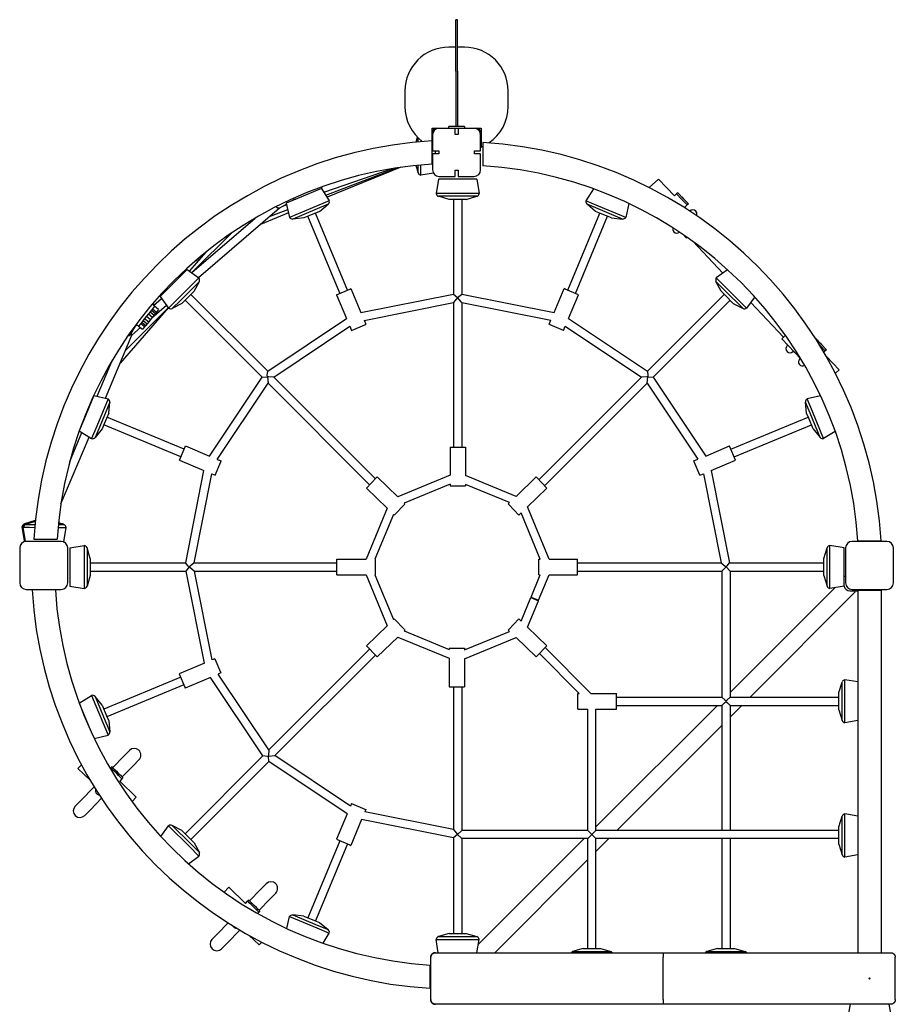
# Model space of a CAD drawing. Extents: x -4046 to 50, y -3250 to 1857.
# Drawn here: x -1646 to 50, y -50 to 1857 of the extents above; entities that cross this region are included whole.
import ezdxf

# ---------------------------------------------------------------- set-up
doc = ezdxf.new("R2010")
doc.units = 0
doc.header["$LTSCALE"] = 500
doc.layers.add('lg_prod', color=40, linetype='CONTINUOUS')

msp = doc.modelspace()

# ---------------------------------------------------------------- linework, layer by layer
at = {"layer": 'lg_prod'}
for p, q in [((-801.5, 1757), (-801.5, 1857)), ((-798.5, 1857), (-801.5, 1857)), ((-798.5, 1757), (-798.5, 1857)), ((-801.5, 1803.9), (-815, 1803.9)), ((-785, 1803.9), (-798.5, 1803.9)), ((-801.5, 1757), (-801.5, 1650)), ((-798.5, 1757), (-798.5, 1650)), ((-900, 1718.9), (-900, 1688.9)), ((-700, 1688.9), (-700, 1718.9)), ((-847.5, 1622.5), (-847.5, 1646.8)), ((-847.5, 1646.8), (-752.5, 1646.8)), ((-803, 1646.5), (-833.8, 1646.5)), ((-815, 1647), (-815, 1650)), ((-800, 1650), (-815, 1650)), ((-815, 1647), (-800, 1647)), ((-803, 1634.5), (-803, 1646.5)), ((-785, 1650), (-800, 1650)), ((-800, 1647), (-785, 1647)), ((-797, 1646.5), (-797, 1634.5)), ((-766.2, 1646.5), (-797, 1646.5)), ((-785, 1650), (-785, 1647)), ((-752.5, 1646.8), (-752.5, 1610.3)), ((-878.6, 1620.1), (-875.8, 1629.5)), ((-874.3, 1623.8), (-874.3, 1628)), ((-874.3, 1620.5), (-874.3, 1623.8)), ((-868.8, 1621), (-868.8, 1623.1)), ((-847.5, 1577.5), (-847.5, 1622.5)), ((-847, 1638.8), (-847, 1611.8)), ((-846.4, 1635.4), (-847, 1635.5)), ((-846.5, 1633.8), (-846.5, 1603)), ((-797, 1634.5), (-803, 1634.5)), ((-753.5, 1603), (-753.5, 1633.8)), ((-753, 1611.8), (-753, 1638.8)), ((-847.5, 1611.8), (-847, 1611.8)), ((-846.5, 1603), (-834.5, 1603)), ((-841.1, 1597), (-841.1, 1603)), ((-834.5, 1603), (-834.5, 1597)), ((-765.5, 1603), (-753.5, 1603)), ((-765.5, 1597), (-765.5, 1603)), ((-752.5, 1611.8), (-753, 1611.8)), ((-749, 1611.8), (-749.2, 1611.8)), ((-749, 1619), (-749, 1573.9)), ((-846.5, 1597), (-846.5, 1566.2)), ((-834.5, 1597), (-846.5, 1597)), ((-753.5, 1597), (-765.5, 1597)), ((-753.5, 1566.2), (-753.5, 1597)), ((-1057.2, 1523.1), (-924.1, 1568.7)), ((-1053.5, 1517.2), (-913.2, 1570.5)), ((-907.8, 1571.2), (-1050.9, 1513.1)), ((-878.8, 1574.8), (-874.5, 1560.2)), ((-874.5, 1560.2), (-874.5, 1575.3)), ((-869.1, 1555.8), (-869, 1575.8)), ((-803, 1565.5), (-797, 1565.5)), ((-803, 1553.5), (-803, 1565.5)), ((-797, 1565.5), (-797, 1553.5)), ((-844.7, 1559.7), (-869.1, 1555.8)), ((-835.1, 1548.1), (-839.7, 1520.3)), ((-811.6, 1548.1), (-835.1, 1548.1)), ((-833.8, 1553.5), (-803, 1553.5)), ((-760.9, 1548.1), (-811.6, 1548.1)), ((-797, 1553.5), (-766.2, 1553.5)), ((-760.9, 1548.1), (-756.3, 1520.3)), ((-409, 1548.4), (-426.7, 1531.7)), ((-378.1, 1515.7), (-409, 1548.4)), ((-1061.5, 1530.1), (-1108.3, 1510.7)), ((-1062.3, 1529.7), (-1059.5, 1533.7)), ((-1061.5, 1530.1), (-1046.6, 1506.1)), ((-534.9, 1529.5), (-549.4, 1506.1)), ((-1108.3, 1510.7), (-1130, 1501.7)), ((-1118.3, 1506.5), (-1112.9, 1509.7)), ((-1117.1, 1510.5), (-1111.5, 1509.4)), ((-813.3, 1520.3), (-839.7, 1520.3)), ((-811.6, 1514.9), (-835.2, 1514.9)), ((-814.6, 1508.7), (-835.2, 1514.9)), ((-804.1, 1508.7), (-814.6, 1508.7)), ((-756.3, 1520.3), (-813.3, 1520.3)), ((-760.8, 1514.9), (-811.6, 1514.9)), ((-806, 1508.7), (-806, 1325.5)), ((-781.4, 1508.7), (-804.1, 1508.7)), ((-790, 1508.7), (-790, 1325.5)), ((-781.4, 1508.7), (-760.8, 1514.9)), ((-486.5, 1510.2), (-512.8, 1521.1)), ((-378.1, 1515.7), (-373.7, 1519.9)), ((-371.6, 1521.9), (-373.7, 1519.9)), ((-373.7, 1519.9), (-363.4, 1509)), ((-371.6, 1521.9), (-361.2, 1511)), ((-363.4, 1509), (-353.1, 1498.1)), ((-361.2, 1511), (-350.9, 1500.1)), ((-1299.8, 1357.5), (-1142.9, 1492.4)), ((-1162.2, 1475.8), (-1127.1, 1489.2)), ((-1143.7, 1491.8), (-1129.6, 1499.9)), ((-1136.5, 1495.9), (-1129.3, 1498.4)), ((-1130, 1501.7), (-1123.6, 1474.2)), ((-1046.6, 1506.1), (-1099.2, 1484.3)), ((-1048.7, 1499.4), (-1095.7, 1479.9)), ((-1065.4, 1485.8), (-1048.7, 1499.4)), ((-525, 1496), (-549.4, 1506.1)), ((-525.6, 1490.4), (-547.3, 1499.4)), ((-530.6, 1485.8), (-547.3, 1499.4)), ((-478.6, 1470.9), (-525.6, 1490.4)), ((-472.4, 1474.2), (-525, 1496)), ((-466.1, 1500.9), (-472.4, 1474.2)), ((-353.1, 1498.1), (-357.5, 1493.9)), ((-353.5, 1489.7), (-357.5, 1493.9)), ((-350.9, 1500.1), (-353.1, 1498.1)), ((-1313.1, 1367.1), (-1190.2, 1472.9)), ((-1125.6, 1482.7), (-1179.9, 1460.6)), ((-1099.2, 1484.3), (-1123.6, 1474.2)), ((-1095.7, 1479.9), (-1117.4, 1470.9)), ((-1096, 1473.1), (-1117.4, 1470.9)), ((-1086.3, 1477.2), (-1096, 1473.1)), ((-1026.2, 1327.1), (-1088.1, 1476.4)), ((-1065.4, 1485.8), (-1086.3, 1477.2)), ((-1011.5, 1333.3), (-1073.3, 1482.5)), ((-584.6, 1333.2), (-522.7, 1482.5)), ((-569.8, 1327), (-507.9, 1476.4)), ((-520.9, 1481.8), (-530.6, 1485.8)), ((-500, 1473.1), (-520.9, 1481.8)), ((-500, 1473.1), (-478.6, 1470.9)), ((-348.1, 1486.3), (-348.1, 1486.3)), ((-1310.8, 1369.2), (-1234.8, 1444.7)), ((-360.5, 1440.4), (-354.9, 1434.5)), ((-354.9, 1434.5), (-353.6, 1435.6)), ((-341.9, 1427.3), (-284.1, 1366.2)), ((-1286, 1406.9), (-1317.7, 1370.4)), ((-1321.9, 1373.4), (-1357.8, 1337.6)), ((-1321.9, 1373.4), (-1299.1, 1357)), ((-1300.6, 1390), (-1306.7, 1389.5)), ((-1299.1, 1357), (-1339.3, 1316.7)), ((-274.9, 1372.8), (-296.9, 1357)), ((-278.3, 1338.3), (-296.9, 1357)), ((-1357.8, 1337.6), (-1374.4, 1320.9)), ((-1298.4, 1350), (-1334.3, 1314)), ((-1308.6, 1331.1), (-1298.4, 1350)), ((-1032.6, 1324.4), (-1006.6, 1335.4)), ((-1006.6, 1335.4), (-1004.9, 1336.1)), ((-1004.9, 1336.1), (-985.4, 1289.8)), ((-611, 1289.8), (-591.5, 1336.1)), ((-589.9, 1335.4), (-591.5, 1336.1)), ((-563.9, 1324.4), (-589.9, 1335.4)), ((-281, 1333.3), (-297.6, 1350)), ((-287.4, 1331.1), (-297.6, 1350)), ((-238, 1298.1), (-278.3, 1338.3)), ((-1387, 1303.6), (-1371.5, 1316.9)), ((-1374.4, 1320.9), (-1358, 1298.1)), ((-1339.3, 1316.7), (-1358, 1298.1)), ((-1308.6, 1331.1), (-1324.6, 1315.1)), ((-1165.8, 1176.1), (-1314.7, 1325)), ((-1032.6, 1324.4), (-1013.1, 1278.2)), ((-985.4, 1289.8), (-806, 1325.5)), ((-806, 1325.5), (-798, 1318.9)), ((-798, 1318.9), (-806, 1309.2)), ((-798, 1318.9), (-790.6, 1325)), ((-790.6, 1309.9), (-798, 1318.9)), ((-790.6, 1325), (-790, 1325.5)), ((-790, 1325.5), (-611, 1289.9)), ((-583.3, 1278.4), (-563.9, 1324.4)), ((-430.2, 1176.1), (-281.3, 1325)), ((-279.9, 1323.6), (-287.4, 1331.1)), ((-245, 1297.4), (-281, 1333.3)), ((-263.9, 1307.6), (-279.9, 1323.6)), ((-222.2, 1320), (-238, 1298.1)), ((-1358.7, 1298.9), (-1452.1, 1191.6)), ((-1441.7, 1216.3), (-1358.6, 1299)), ((-1390.4, 1279.6), (-1362.2, 1303.9)), ((-1385.1, 1302.1), (-1389.4, 1296.7)), ((-1387.3, 1303.8), (-1386.8, 1309.3)), ((-1385.1, 1302.1), (-1387.3, 1303.8)), ((-1377.3, 1295.8), (-1385.1, 1302.1)), ((-1334.3, 1314), (-1351, 1297.4)), ((-1332.1, 1307.6), (-1351, 1297.4)), ((-1324.6, 1315.1), (-1332.1, 1307.6)), ((-1176.8, 1164.4), (-1326, 1313.7)), ((-979.1, 1274.7), (-806, 1309.2)), ((-806, 1309.2), (-806, 1029.1)), ((-790, 1309.2), (-790.6, 1309.9)), ((-790, 1309.2), (-617.3, 1274.8)), ((-790, 1309.2), (-790, 1029.1)), ((-419.2, 1164.4), (-270, 1313.7)), ((-263.9, 1307.6), (-245, 1297.4)), ((-230, 1309.2), (-166.6, 1242.2)), ((-1404.4, 1278.2), (-1407.3, 1274.5)), ((-1400.6, 1282.8), (-1404.4, 1278.2)), ((-1404.4, 1278.2), (-1396.6, 1271.9)), ((-1396.9, 1287.4), (-1400.6, 1282.8)), ((-1400.6, 1282.8), (-1392.8, 1276.5)), ((-1393.9, 1291.1), (-1396.9, 1287.4)), ((-1396.9, 1287.4), (-1389.1, 1281.1)), ((-1391.2, 1294.5), (-1393.9, 1291.1)), ((-1393.9, 1291.1), (-1386.2, 1284.8)), ((-1389.1, 1281.1), (-1392.8, 1276.5)), ((-1389.4, 1296.7), (-1391.2, 1294.5)), ((-1391.2, 1294.5), (-1383.4, 1288.2)), ((-1389.4, 1296.7), (-1381.6, 1290.4)), ((-1386.2, 1284.8), (-1389.1, 1281.1)), ((-1383.4, 1288.2), (-1386.2, 1284.8)), ((-1381.6, 1290.4), (-1383.4, 1288.2)), ((-1377.3, 1295.8), (-1381.6, 1290.4)), ((-1165.8, 1176.1), (-1013.1, 1278.2)), ((-583.2, 1278.4), (-430.2, 1176.1)), ((-1431.1, 1247.9), (-1421.4, 1264.4)), ((-1429.1, 1246.2), (-1412.5, 1260.6)), ((-1423.1, 1263.8), (-1418.4, 1265.3)), ((-1418.4, 1265.3), (-1416.2, 1263.5)), ((-1411.8, 1268.9), (-1416.2, 1263.5)), ((-1416.2, 1263.5), (-1408.4, 1257.3)), ((-1410.1, 1271.1), (-1411.8, 1268.9)), ((-1411.8, 1268.9), (-1404, 1262.6)), ((-1407.3, 1274.5), (-1410.1, 1271.1)), ((-1410.1, 1271.1), (-1402.3, 1264.8)), ((-1404, 1262.6), (-1408.4, 1257.3)), ((-1407.3, 1274.5), (-1399.5, 1268.2)), ((-1402.3, 1264.8), (-1404, 1262.6)), ((-1399.5, 1268.2), (-1402.3, 1264.8)), ((-1396.6, 1271.9), (-1399.5, 1268.2)), ((-1392.8, 1276.5), (-1396.6, 1271.9)), ((-1154.3, 1164.6), (-1006.8, 1263.2)), ((-1006.8, 1263.2), (-1003.5, 1255.3)), ((-1003.5, 1255.3), (-977.5, 1266.3)), ((-979.1, 1274.8), (-975.8, 1267)), ((-977.5, 1266.3), (-975.8, 1267)), ((-620.6, 1267), (-617.3, 1274.8)), ((-619, 1266.3), (-620.6, 1267)), ((-593, 1255.3), (-619, 1266.3)), ((-593, 1255.3), (-589.6, 1263.4)), ((-589.6, 1263.4), (-441.7, 1164.6)), ((-1480.5, 1123.9), (-1429.1, 1246.3)), ((-162.9, 1245.8), (-169.9, 1239.1)), ((-169.9, 1239.1), (-133.1, 1200.2)), ((-158.6, 1226.4), (-159.6, 1227.5)), ((-158.5, 1226.5), (-159.3, 1225.7)), ((-158.2, 1226.8), (-158.5, 1226.5)), ((-104.1, 1239.4), (-104.3, 1239.2)), ((-104.1, 1239.4), (-93.8, 1228.5)), ((-97.1, 1227.7), (-96, 1226.5)), ((-96, 1226.5), (-85.7, 1215.6)), ((-93.8, 1228.5), (-83.5, 1217.6)), ((-148.3, 1214.1), (-147.5, 1214.9)), ((-146.6, 1213.7), (-147.6, 1214.8)), ((-147.2, 1215.1), (-147.5, 1214.9)), ((-134.5, 1201), (-135.6, 1202.1)), ((-85.7, 1215.6), (-88.4, 1213)), ((-83.5, 1217.6), (-85.7, 1215.6)), ((-59.1, 1178.8), (-83.4, 1204.5)), ((-1496.3, 1127.6), (-1466.6, 1198.3)), ((-134.2, 1201.4), (-135.3, 1200.3)), ((-1278.8, 1011.8), (-1176.8, 1164.4)), ((-1176.8, 1164.4), (-1166.5, 1165.5)), ((-1166.7, 1167.6), (-1165.8, 1176.1)), ((-1166.5, 1165.5), (-1166.7, 1167.6)), ((-1164.7, 1165.6), (-1166.5, 1165.5)), ((-1166.5, 1165.5), (-1165.2, 1152.9)), ((-1154.3, 1164.6), (-1164.7, 1165.6)), ((-957.4, 967.7), (-1154.3, 1164.6)), ((-640.6, 965.7), (-441.7, 1164.6)), ((-431.3, 1165.6), (-441.7, 1164.6)), ((-429.5, 1165.5), (-431.3, 1165.6)), ((-430.8, 1152.9), (-429.5, 1165.5)), ((-430.2, 1176.1), (-429.3, 1167.6)), ((-429.3, 1167.6), (-429.5, 1165.5)), ((-429.5, 1165.5), (-419.2, 1164.4)), ((-419.2, 1164.4), (-317.3, 1011.9)), ((-66, 1172.2), (-59.1, 1178.8)), ((-1263.7, 1005.5), (-1165.2, 1152.9)), ((-968.5, 956.2), (-1165.2, 1152.9)), ((-629.5, 954.2), (-430.8, 1152.9)), ((-430.8, 1152.9), (-332.4, 1005.6)), ((-1502.7, 1129), (-1522.1, 1082.2)), ((-1502.7, 1129), (-1475.2, 1122.6)), ((-94.8, 1128.7), (-120.8, 1122.6)), ((-1475.2, 1122.6), (-1497, 1070)), ((-1471.9, 1116.4), (-1491.4, 1069.4)), ((-1474.1, 1095), (-1471.9, 1116.4)), ((-115.1, 1094.7), (-124.1, 1116.4)), ((-121.9, 1095), (-124.1, 1116.4)), ((-110.7, 1098.2), (-120.8, 1122.6)), ((-1474.1, 1095), (-1482.8, 1074.1)), ((-1328, 1025.2), (-1477.4, 1087.1)), ((-268.4, 1025), (-118.6, 1087.1)), ((-117.8, 1085.3), (-121.9, 1095)), ((-95.6, 1047.7), (-115.1, 1094.7)), ((-88.9, 1045.6), (-110.7, 1098.2)), ((-1522.1, 1082.2), (-1531.1, 1060.5)), ((-1497, 1070), (-1507.1, 1045.6)), ((-1491.4, 1069.4), (-1500.4, 1047.7)), ((-1482.8, 1074.1), (-1486.8, 1064.4)), ((-1334.2, 1010.4), (-1483.5, 1072.3)), ((-262.2, 1010.3), (-112.5, 1072.3)), ((-109.2, 1064.4), (-117.8, 1085.3)), ((-1549.4, 1001.3), (-1525.9, 1057.3)), ((-1531.1, 1060.5), (-1507.1, 1045.6)), ((-1486.8, 1064.4), (-1500.4, 1047.7)), ((-109.2, 1064.4), (-95.6, 1047.7)), ((-66.3, 1059.6), (-88.9, 1045.6)), ((-1566.6, 919.1), (-1512.1, 1048.7)), ((-1337, 1003.8), (-1326.1, 1029.8)), ((-1326.1, 1029.8), (-1325.4, 1031.4)), ((-1325.4, 1031.4), (-1278.7, 1011.8)), ((-317.4, 1011.9), (-271.1, 1031.4)), ((-270.4, 1029.8), (-271.1, 1031.4)), ((-259.4, 1003.8), (-270.4, 1029.8)), ((-812.5, 1029.1), (-784.3, 1029.1)), ((-812.5, 1029.1), (-812.5, 974.6)), ((-784.3, 1029.1), (-782.5, 1029.1)), ((-782.5, 1029.1), (-782.5, 974.2)), ((-1337, 1003.8), (-1289.4, 983.7)), ((-1267.9, 974.7), (-1256.9, 1000.7)), ((-1263.8, 1005.5), (-1256.2, 1002.3)), ((-1256.9, 1000.7), (-1256.2, 1002.3)), ((-340.2, 1002.3), (-332.3, 1005.6)), ((-339.5, 1000.7), (-340.2, 1002.3)), ((-328.6, 974.7), (-339.5, 1000.7)), ((-306.7, 983.9), (-259.4, 1003.8)), ((-1324.9, 805), (-1289.4, 983.7)), ((-1308.6, 805), (-1274.3, 977.4)), ((-1274.4, 977.4), (-1267.9, 974.7)), ((-812.5, 974.7), (-913.9, 932.7)), ((-684.9, 933.8), (-782.5, 974.2)), ((-328.6, 974.7), (-321.7, 977.6)), ((-321.7, 977.6), (-287.4, 805)), ((-306.6, 983.9), (-271.1, 805)), ((-974.8, 949.7), (-955.2, 970)), ((-955.2, 970), (-954, 971.3)), ((-954, 971.3), (-913.9, 932.6)), ((-812.5, 957.3), (-901.3, 920.5)), ((-812.5, 957.4), (-812.5, 954.1)), ((-812.5, 954.1), (-784.3, 954.1)), ((-784.3, 954.1), (-782.5, 954.1)), ((-782.5, 956.9), (-782.5, 954.1)), ((-697.5, 921.7), (-782.5, 956.9)), ((-684.9, 933.8), (-646, 971.3)), ((-644.8, 970), (-646, 971.3)), ((-625.2, 949.7), (-644.8, 970)), ((-974.8, 949.7), (-934.5, 910.8)), ((-662.7, 913.6), (-625.2, 949.7)), ((-920.8, 897.6), (-901.2, 918)), ((-901.4, 920.6), (-900, 919.2)), ((-901.2, 918), (-900, 919.2)), ((-700, 919.2), (-697.4, 921.7)), ((-698.8, 918), (-700, 919.2)), ((-679.2, 897.6), (-698.8, 918)), ((-934.5, 910.8), (-975.5, 812)), ((-922.1, 898.9), (-958.1, 812)), ((-922.1, 898.9), (-920.8, 897.6)), ((-679.2, 897.6), (-675, 901.7)), ((-637.9, 812), (-675, 901.7)), ((-620.5, 812), (-662.6, 913.6)), ((-1616.4, 886.8), (-1637, 880.7)), ((-1637, 880.7), (-1630.4, 880.7)), ((-1616.3, 884.8), (-1635, 879.3)), ((-1635, 879.3), (-1624.1, 879.3)), ((-1624.1, 879.3), (-1616.8, 879.3)), ((-1616.4, 886.8), (-1616.1, 886.8)), ((-1571.6, 879.1), (-1560.6, 879.1)), ((-1571.3, 882.3), (-1560.6, 879.1)), ((-1571.2, 883), (-1562.6, 880.4)), ((-1565.2, 880.5), (-1562.6, 880.4)), ((-1641.5, 875.3), (-1639.1, 875.3)), ((-1637, 847.5), (-1641.5, 875.3)), ((-1639.5, 873.9), (-1627.3, 873.9)), ((-1635.1, 846.4), (-1639.5, 873.9)), ((-1627.3, 873.9), (-1617.3, 873.8)), ((-1572.1, 873.7), (-1556.2, 873.6)), ((-1560.8, 845.8), (-1556.2, 873.6)), ((-1637, 847.5), (-1635.3, 847.5)), ((-1566.2, 846.5), (-1633.8, 846.5)), ((-1619, 851), (-1573.9, 851)), ((-1562.2, 845.8), (-1560.8, 845.8)), ((33.8, 846.5), (-33.8, 846.5)), ((-22.5, 847.5), (22.5, 847.5)), ((-1646.5, 833.8), (-1646.5, 766.2)), ((-1553.5, 766.2), (-1553.5, 833.8)), ((-1549.1, 834.1), (-1521.3, 838.7)), ((-1549.1, 834.1), (-1549.1, 783.4)), ((-1521.3, 838.7), (-1521.3, 781.7)), ((-1515.9, 834.2), (-1515.9, 783.4)), ((-1509.7, 813.6), (-1515.9, 834.2)), ((-88.3, 813.6), (-82.1, 834.2)), ((-82.1, 810.6), (-82.1, 834.2)), ((-76.7, 812.3), (-76.7, 838.7)), ((-48.9, 834.1), (-76.7, 838.7)), ((-48.9, 810.6), (-48.9, 834.1)), ((-46.5, 833.8), (-46.5, 766.2)), ((46.5, 766.2), (46.5, 833.8)), ((-1509.7, 813.6), (-1509.7, 790.9)), ((-1509.7, 805), (-1324.9, 805)), ((-1324.4, 804.4), (-1324.9, 805)), ((-1319.9, 798.9), (-1324.4, 804.4)), ((-1309.4, 804.4), (-1316.1, 798.9)), ((-1308.6, 805), (-1309.4, 804.4)), ((-1308.6, 805), (-1032.1, 805)), ((-1032.1, 810.2), (-1032.1, 812)), ((-1032.1, 812), (-975.4, 812)), ((-1032.1, 782), (-1032.1, 810.2)), ((-958.2, 812), (-957.1, 812)), ((-957.1, 810.2), (-957.1, 812)), ((-957.1, 782), (-957.1, 810.2)), ((-640.9, 810.2), (-640.9, 812)), ((-640.9, 812), (-637.8, 812)), ((-640.9, 782), (-640.9, 810.2)), ((-620.6, 812), (-565.9, 812)), ((-565.9, 810.2), (-565.9, 812)), ((-565.9, 782), (-565.9, 810.2)), ((-565.9, 805), (-287.4, 805)), ((-287.4, 805), (-279.7, 798.7)), ((-275.9, 799.1), (-271.1, 805)), ((-271.1, 805), (-88.3, 805)), ((-88.3, 803.1), (-88.3, 813.6)), ((-88.3, 780.4), (-88.3, 803.1)), ((-82.1, 759.8), (-82.1, 810.6)), ((-76.7, 755.3), (-76.7, 812.3)), ((-48.9, 759.9), (-48.9, 810.6)), ((-1549.1, 783.4), (-1549.1, 759.9)), ((-1515.9, 783.4), (-1515.9, 759.8)), ((-1509.7, 790.9), (-1509.7, 780.4)), ((-1509.7, 789), (-1324.2, 789)), ((-1324.2, 789), (-1317.6, 797)), ((-1288.7, 610.7), (-1324.2, 789)), ((-1317.6, 797), (-1319.9, 798.9)), ((-1316.1, 798.9), (-1317.6, 797)), ((-1317.6, 797), (-1307.9, 789)), ((-1273.7, 617), (-1307.9, 789)), ((-1307.9, 789), (-1032.1, 789)), ((-1032.1, 782), (-975.4, 782)), ((-975.4, 782), (-934.5, 683.2)), ((-958.1, 782), (-957.1, 782)), ((-958.1, 782), (-922.1, 695.1)), ((-655.8, 738.7), (-637.9, 782)), ((-641, 732.5), (-620.6, 782)), ((-640.9, 782), (-637.9, 782)), ((-620.6, 782), (-565.9, 782)), ((-565.9, 789), (-286, 789)), ((-278, 797), (-286, 789)), ((-286, 789), (-286, 545)), ((-279.7, 798.7), (-278, 797)), ((-278, 797), (-275.9, 799.1)), ((-270, 789), (-278, 797)), ((-270, 789), (-270, 545)), ((-270, 789), (-88.3, 789)), ((-1521.3, 781.7), (-1521.3, 755.3)), ((-1509.7, 780.4), (-1515.9, 759.8)), ((-88.3, 780.4), (-82.1, 759.8)), ((-46.5, 778.7), (-48.9, 778.7)), ((-1633.8, 753.5), (-1566.2, 753.5)), ((-1577.5, 752.5), (-1622.5, 752.5)), ((-1549.1, 759.9), (-1521.3, 755.3)), ((-66.9, 756.9), (-270, 553.8)), ((-27.5, 748.7), (-231.2, 545)), ((-48.9, 759.9), (-76.7, 755.3)), ((-38.3, 750.7), (-36.3, 750.7)), ((-36.3, 750.7), (-22.5, 750.7)), ((-33.8, 753.5), (33.8, 753.5)), ((-27.5, 748.7), (-29.5, 750.7)), ((-22.5, 752), (-22.5, 50)), ((-22.5, 752), (22.5, 752)), ((-21.3, 753.5), (-21.3, 752)), ((22.5, 752), (22.5, 50)), ((-675, 692.3), (-656.2, 737.7)), ((-662.6, 680.4), (-641.4, 731.6)), ((-656.2, 737.7), (-641.4, 731.6)), ((-655.8, 738.7), (-641, 732.5)), ((-920.8, 696.4), (-922.1, 695.1)), ((-920.8, 696.4), (-901.2, 676)), ((-679.2, 696.4), (-698.8, 676)), ((-675, 692.3), (-679.2, 696.4)), ((-934.5, 683.2), (-974.8, 644.3)), ((-900, 674.8), (-901.4, 673.4)), ((-901.3, 673.5), (-814.5, 637.5)), ((-901.2, 676), (-900, 674.8)), ((-784.5, 636.3), (-697.5, 672.3)), ((-698.8, 676), (-700, 674.8)), ((-697.4, 672.3), (-700, 674.8)), ((-625.2, 644.3), (-662.7, 680.4)), ((-913.9, 661.4), (-954, 622.7)), ((-913.9, 661.3), (-814.5, 620.2)), ((-784.5, 618.9), (-684.9, 660.2)), ((-646, 622.7), (-684.9, 660.2)), ((-968.5, 637.8), (-1163.7, 442.6)), ((-974.8, 644.3), (-955.2, 624)), ((-814.5, 639.9), (-786.3, 639.9)), ((-814.5, 639.9), (-814.5, 637.5)), ((-786.3, 639.9), (-784.5, 639.9)), ((-784.5, 639.9), (-784.5, 636.2)), ((-625.2, 644.3), (-644.8, 624)), ((-539.7, 551.9), (-628.6, 640.8)), ((-1288.7, 610.7), (-1337.3, 590.3)), ((-1268.1, 619.4), (-1273.7, 617)), ((-1268.1, 619.4), (-1257.2, 593.3)), ((-957.4, 626.3), (-1152, 431.7)), ((-955.2, 624), (-954, 622.7)), ((-814.5, 620.2), (-814.5, 564.9)), ((-784.5, 619), (-784.5, 564.9)), ((-644.8, 624), (-646, 622.7)), ((-562.3, 551.9), (-639.7, 629.3)), ((-1256.5, 591.7), (-1261.8, 589.5)), ((-1257.2, 593.3), (-1256.5, 591.7)), ((-1334.4, 583.5), (-1483.5, 521.7)), ((-1337.3, 590.3), (-1326.3, 564.2)), ((-1276.8, 583.2), (-1325.6, 562.6)), ((-1175.2, 431.1), (-1276.8, 583.1)), ((-1163.7, 442.6), (-1261.8, 589.5)), ((-59.3, 553.6), (-53.1, 574.2)), ((-53.1, 550.6), (-53.1, 574.2)), ((-47.7, 552.3), (-47.7, 578.7)), ((-22.5, 574.5), (-47.7, 578.7)), ((-1328.2, 568.7), (-1477.4, 506.9)), ((-1326.3, 564.2), (-1325.6, 562.6)), ((-814.5, 564.9), (-786.3, 564.9)), ((-806, 564.9), (-806, 288.7)), ((-790, 564.9), (-790, 286.9)), ((-786.3, 564.9), (-784.5, 564.9)), ((-59.3, 543.1), (-59.3, 553.6)), ((-1531.1, 533.5), (-1507.1, 548.4)), ((-1507.1, 548.4), (-1485.3, 495.8)), ((-1500.4, 546.3), (-1480.9, 499.3)), ((-1486.8, 529.6), (-1500.4, 546.3)), ((-564.9, 550.2), (-564.9, 551.9)), ((-564.9, 551.9), (-562.3, 551.9)), ((-564.9, 521.9), (-564.9, 550.2)), ((-539.7, 551.9), (-489.9, 551.9)), ((-489.9, 550.2), (-489.9, 551.9)), ((-489.9, 521.9), (-489.9, 550.2)), ((-489.9, 545), (-286, 545)), ((-286, 545), (-279.8, 538.8)), ((-276.2, 538.8), (-270, 545)), ((-270, 545), (-59.3, 545)), ((-59.3, 520.4), (-59.3, 543.1)), ((-53.1, 499.8), (-53.1, 550.6)), ((-47.7, 495.3), (-47.7, 552.3)), ((-1531.1, 533.5), (-1511.7, 486.7)), ((-1486.8, 529.6), (-1478.2, 508.7)), ((-564.9, 521.9), (-546, 521.9)), ((-546, 286.9), (-546, 521.9)), ((-294.8, 529), (-530, 293.8)), ((-530, 521.9), (-489.9, 521.9)), ((-530, 286.9), (-530, 521.9)), ((-489.9, 529), (-286, 529)), ((-286, 529), (-286, 286.9)), ((-247.2, 529), (-270, 506.2)), ((-270, 529), (-59.3, 529)), ((-270, 529), (-270, 286.9)), ((-59.3, 520.4), (-53.1, 499.8)), ((-1480.9, 499.3), (-1471.9, 477.6)), ((-1478.2, 508.7), (-1474.1, 499)), ((-1474.1, 499), (-1471.9, 477.6)), ((-22.5, 499.5), (-47.7, 495.3)), ((-1511.7, 486.7), (-1506, 472.9)), ((-1485.3, 495.8), (-1475.2, 471.4)), ((-286, 490.2), (-489.3, 286.9)), ((-1502.2, 465.1), (-1475.2, 471.4)), ((-1434, 441.7), (-1444.8, 430.6)), ((-1163.7, 442.6), (-1164.7, 432.2)), ((-1444.8, 430.6), (-1466.3, 408.6)), ((-1426.2, 412.5), (-1415.4, 423.6)), ((-1175.2, 431.1), (-1326, 280.3)), ((-1163.5, 420.1), (-1314.7, 269)), ((-1166.7, 430.2), (-1175.2, 431.1)), ((-1164.6, 430.4), (-1166.7, 430.2)), ((-1164.7, 432.2), (-1164.6, 430.4)), ((-1164.6, 430.4), (-1152, 431.7)), ((-1163.5, 420.1), (-1164.6, 430.4)), ((-1012.1, 318.9), (-1163.5, 420.1)), ((-1005.8, 334), (-1152, 431.7)), ((-1533.7, 406.8), (-1533.6, 406.8)), ((-1533.7, 406.8), (-1509.4, 383.2)), ((-1526.7, 413.9), (-1533.6, 406.8)), ((-1533.6, 406.8), (-1509.5, 383.3)), ((-1471, 406.6), (-1470, 407.7)), ((-1469.9, 407.8), (-1470, 407.7)), ((-1467.8, 409.9), (-1469.9, 407.8)), ((-1426.2, 412.5), (-1447.7, 390.4)), ((-1448.5, 386.7), (-1452.7, 382.4)), ((-1420.5, 351), (-1452.7, 382.4)), ((-1448.5, 386.7), (-1448.4, 386.8)), ((-1446.3, 389), (-1448.4, 386.8)), ((-1528.2, 345), (-1502.4, 371.5)), ((-1528.2, 345), (-1539, 333.9)), ((-1509.6, 326.9), (-1488, 349)), ((-1428.7, 342.5), (-1420.5, 351)), ((-1520.4, 315.8), (-1509.6, 326.9)), ((-1003.8, 338.7), (-1005.8, 333.9)), ((-1003.8, 338.7), (-977.7, 327.8)), ((-976.1, 327.1), (-977.9, 322.8)), ((-977.7, 327.8), (-976.1, 327.1)), ((-1012.1, 319), (-1032.9, 269.6)), ((-984.2, 307.8), (-1005.2, 257.9)), ((-806, 272.3), (-984.2, 307.8)), ((-806, 288.7), (-977.9, 322.8)), ((-59.3, 293.6), (-53.1, 314.2)), ((-53.1, 290.6), (-53.1, 314.2)), ((-47.7, 292.3), (-47.7, 318.7)), ((-22.5, 314.5), (-47.7, 318.7)), ((-1373.1, 274.9), (-1358, 295.9)), ((-1358, 295.9), (-1317.7, 255.7)), ((-1351, 296.6), (-1315, 260.7)), ((-1332.1, 286.4), (-1351, 296.6)), ((-1332.1, 286.4), (-1316.1, 270.4)), ((-806, 288.7), (-798, 278.9)), ((-798, 278.9), (-790.6, 286.3)), ((-790.6, 286.3), (-790, 286.9)), ((-546, 286.9), (-790, 286.9)), ((-546, 286.9), (-538.1, 279)), ((-278, 286.9), (-530, 286.9)), ((-60.5, 286.9), (-278, 286.9)), ((-59.3, 286.9), (-60.5, 286.9)), ((-59.3, 283.1), (-59.3, 293.6)), ((-53.1, 239.8), (-53.1, 290.6)), ((-47.7, 235.3), (-47.7, 292.3)), ((-1316.1, 270.4), (-1308.6, 262.9)), ((-1032.9, 269.6), (-1006.8, 258.6)), ((-798, 278.9), (-806, 272.3)), ((-806, 272.3), (-806, 87.3)), ((-790.6, 271.5), (-798, 278.9)), ((-790, 270.9), (-790.6, 271.5)), ((-546, 270.9), (-790, 270.9)), ((-790, 270.9), (-790, 87.3)), ((-552.9, 270.9), (-757.9, 65.9)), ((-538.1, 278.8), (-546, 270.9)), ((-546, 58.3), (-546, 270.9)), ((-505.3, 270.9), (-530, 246.2)), ((-530, 58.3), (-530, 270.9)), ((-278, 270.9), (-530, 270.9)), ((-286, 270.9), (-286, 61.4)), ((-60.5, 270.9), (-278, 270.9)), ((-270, 270.9), (-270, 61.4)), ((-59.3, 270.9), (-60.5, 270.9)), ((-59.3, 260.4), (-59.3, 283.1)), ((-1317.7, 255.7), (-1299.1, 237)), ((-1315, 260.7), (-1298.4, 244)), ((-1308.6, 262.9), (-1298.4, 244)), ((-1026.3, 266.8), (-1088.1, 117.6)), ((-1011.5, 260.6), (-1073.3, 111.5)), ((-1006.8, 258.6), (-1005.2, 257.9)), ((-59.3, 260.4), (-53.1, 239.8)), ((-1319.6, 222.2), (-1299.1, 237)), ((-546, 230.2), (-726.2, 50)), ((-22.5, 239.5), (-47.7, 235.3)), ((-1241.4, 176.6), (-1250.5, 167.2)), ((-1209.2, 145.2), (-1241.4, 176.6)), ((-1179.8, 172.4), (-1201.3, 150.4)), ((-1169, 183.6), (-1179.8, 172.4)), ((-1161.2, 154.3), (-1182.7, 132.2)), ((-1161.2, 154.3), (-1150.4, 165.4)), ((-1209.2, 145.2), (-1205, 149.5)), ((-1204.9, 149.6), (-1205, 149.5)), ((-1202.8, 151.7), (-1204.9, 149.6)), ((-1183.5, 128.6), (-1185.8, 126.1)), ((-1183.5, 128.6), (-1183.4, 128.6)), ((-1181.3, 130.8), (-1183.4, 128.6)), ((-1129, 96.8), (-1123.6, 119.8)), ((-1123.6, 119.8), (-1071, 98)), ((-1117.4, 123.1), (-1070.4, 103.6)), ((-1096, 120.9), (-1117.4, 123.1)), ((-1096, 120.9), (-1075.1, 112.2)), ((-1263.2, 86.8), (-1242.7, 107.8)), ((-1075.1, 112.2), (-1065.4, 108.2)), ((-1071, 98), (-1046.6, 87.9)), ((-1070.4, 103.6), (-1048.7, 94.6)), ((-1065.4, 108.2), (-1048.7, 94.6)), ((-1263.2, 86.8), (-1274, 75.7)), ((-1244.6, 68.7), (-1220, 93.9)), ((-1201.7, 83.4), (-1182.7, 64.9)), ((-1201.6, 83.4), (-1182.7, 64.9)), ((-1058.8, 68.3), (-1046.6, 87.9)), ((-814.6, 87.3), (-835.2, 81.1)), ((-835.2, 81.1), (-784.4, 81.1)), ((-814.6, 87.3), (-791.9, 87.3)), ((-791.9, 87.3), (-781.4, 87.3)), ((-784.4, 81.1), (-760.8, 81.1)), ((-781.4, 87.3), (-760.8, 81.1)), ((-1255.4, 57.6), (-1244.6, 68.7)), ((-1182.7, 64.9), (-1177.3, 70.4)), ((-1182.7, 64.9), (-1182.7, 64.9)), ((-839.7, 75.7), (-782.7, 75.7)), ((-835.5, 50), (-839.7, 75.7)), ((-782.7, 75.7), (-756.3, 75.7)), ((-760.5, 50), (-756.3, 75.7)), ((-554.6, 58.3), (-575.2, 52.1)), ((-554.6, 58.3), (-531.9, 58.3)), ((-531.9, 58.3), (-521.4, 58.3)), ((-521.4, 58.3), (-500.8, 52.1)), ((-294.6, 58.3), (-315.2, 52.1)), ((-294.6, 58.3), (-271.9, 58.3)), ((-286, 61.4), (-286, 58.3)), ((-271.9, 58.3), (-261.4, 58.3)), ((-270, 61.4), (-270, 58.3)), ((-261.4, 58.3), (-240.8, 52.1)), ((-850, -41), (-850, 41)), ((-850, -41), (-850, 41)), ((-841, 50), (-841, 50)), ((-841, 50), (-400, 50)), ((-575.2, 52.1), (-524.4, 52.1)), ((-524.4, 52.1), (-500.8, 52.1)), ((-400, 50), (41, 50)), ((-400, -41), (-400, 41)), ((-315.2, 52.1), (-264.4, 52.1)), ((-264.4, 52.1), (-240.8, 52.1)), ((50, -41), (50, 41)), ((50, -41), (50, 41)), ((-851, -19), (-851, 26.1)), ((-400, -50), (-841, -50)), ((41, -50), (-400, -50)), ((-37.6, -50), (-41.7, -74.7)), ((37.6, -50), (41.7, -74.7)), ((41, -50), (41, -50))]:
    msp.add_line(p, q, dxfattribs=at)
for centre, radius, start, end in [((-815, 1718.9), 85, 90, 180), ((-785, 1718.9), 85, 0, 90), ((-815, 1688.9), 85, 180, 232.7937), ((-785, 1688.9), 85, 303.8027, 360), ((-839, 1638.8), 8, 90, 180), ((-833.8, 1633.8), 12.7, 90, 180), ((-766.2, 1633.8), 12.7, 0, 90), ((-761, 1638.8), 8, 360, 90), ((-798, 801.5), 822.5, 93.4503, 176.5497), ((-785, 1688.9), 85, 292.4795, 295.083), ((-798.5, 798), 822.5, 3.4503, 86.5497), ((-798, 801.5), 777.5, 93.6502, 176.3498), ((-833.8, 1566.2), 12.7, 180, 270), ((-766.2, 1566.2), 12.7, 270, 0), ((-798.5, 798), 777.5, 3.6502, 86.3498), ((-867.4, 1563.4), 7.8, 203.7242, 257.3279), ((-832.1, 1522), 7.8, 192.4657, 246.0694), ((-763.9, 1522), 7.8, 293.9306, 347.5343), ((-366.7, 1505.9), 8, 43.4324, 63.7965), ((-366.7, 1505.9), 8, 23.0683, 43.4324), ((-1054.3, 1504.8), 7.8, 316.4306, 10.0343), ((-541.7, 1504.8), 7.8, 169.9657, 223.5694), ((-342.6, 1480.5), 8, 43.4324, 133.4324), ((-1117.2, 1478.7), 7.8, 214.9657, 268.5694), ((-478.8, 1478.7), 7.8, 271.4306, 325.0343), ((-342.6, 1480.5), 8, 339.0566, 43.4324), ((-373.1, 1451.6), 8, 163.897, 223.4324), ((-373.1, 1451.6), 8, 223.4324, 309.9925), ((-1288.5, 1414.7), 24, 238.179, 246.0584), ((-1305.7, 1352.8), 7.8, 338.9306, 32.5343), ((-290.3, 1352.8), 7.8, 147.4657, 201.0694), ((-1353.8, 1304.7), 7.8, 237.4657, 291.0694), ((-242.2, 1304.7), 7.8, 248.9306, 302.5343), ((-153.8, 1219.9), 8, 133.4324, 223.4324), ((-157.4, 1229.6), 3, 189.8751, 223.4324), ((-99.3, 1223.4), 8, 43.4324, 63.7965), ((-99.3, 1223.4), 8, 23.0683, 43.4324), ((-153.8, 1219.9), 8, 223.4324, 313.4324), ((-144.4, 1215.8), 3, 223.4324, 256.9897), ((-133.4, 1204.2), 3, 189.8751, 223.4324), ((-129.8, 1194.5), 8, 133.4324, 223.4324), ((-129.8, 1194.5), 8, 223.4324, 300.8779), ((-1479.7, 1116.2), 7.8, 1.4306, 55.0343), ((-116.3, 1116.2), 7.8, 124.9657, 178.5694), ((-1505.8, 1053.3), 7.8, 259.9657, 313.5694), ((-90.2, 1053.3), 7.8, 226.4306, 280.0343), ((-1633.9, 873.6), 7.8, 113.7242, 167.3279), ((-1631.9, 872.2), 7.8, 113.7242, 167.3279), ((-1565.8, 873.3), 7.8, 46.4164, 65.863), ((-1563.8, 871.9), 7.8, 12.2593, 65.863), ((-1633.8, 833.8), 12.7, 90, 180), ((-1566.2, 833.8), 12.7, 0, 90), ((-33.8, 833.8), 12.7, 90, 180), ((33.8, 833.8), 12.7, 0, 90), ((-1523, 831.1), 7.8, 23.9306, 77.5343), ((-75, 831.1), 7.8, 102.4657, 156.0694), ((-1633.8, 766.2), 12.7, 180, 270), ((-1566.2, 766.2), 12.7, 270, 0), ((-33.8, 766.2), 12.7, 180, 270), ((33.8, 766.2), 12.7, 270, 0), ((-801.5, 802), 822.5, 183.4503, 266.5497), ((-801.5, 802), 777.5, 183.6502, 266.3498), ((-1523, 762.9), 7.8, 282.4657, 336.0694), ((-75, 762.9), 7.8, 203.9306, 257.5343), ((-38.3, 761.7), 11, 189.7937, 270), ((-46, 571.1), 7.8, 102.4657, 156.0694), ((-1505.8, 540.7), 7.8, 46.4306, 100.0343), ((-46, 502.9), 7.8, 203.9306, 257.5343), ((-1479.7, 477.8), 7.8, 304.9657, 358.5694), ((-1424.7, 432.7), 13, 45.7485, 135.7485), ((-1424.7, 432.7), 13, 315.7485, 45.7485), ((-1462.6, 393.8), 8, 45.7485, 50.0978), ((-1462.6, 393.8), 8, 41.3993, 45.7485), ((-1491.9, 363.7), 8, 158.977, 225.7485), ((-1491.9, 363.7), 8, 225.7485, 265.845), ((-1529.7, 324.8), 13, 135.7485, 225.7485), ((-1529.7, 324.8), 13, 225.7485, 315.7485), ((-46, 311.1), 7.8, 102.4657, 156.0694), ((-1353.8, 289.3), 7.8, 68.9306, 122.5343), ((-1305.7, 241.2), 7.8, 327.4657, 21.0694), ((-46, 242.9), 7.8, 203.9306, 257.5343), ((-1159.7, 174.5), 13, 45.7485, 135.7485), ((-1159.7, 174.5), 13, 315.7485, 45.7485), ((-1197.5, 135.6), 8, 45.7485, 50.0978), ((-1197.5, 135.6), 8, 41.3993, 45.7485), ((-1117.2, 115.3), 7.8, 91.4306, 145.0343), ((-1226.8, 105.5), 8, 202.0052, 225.7485), ((-1226.8, 105.5), 8, 225.7485, 275.1735), ((-1054.3, 89.2), 7.8, 349.9657, 43.5694), ((-832.1, 74), 7.8, 113.9306, 167.5343), ((-763.9, 74), 7.8, 12.4657, 66.0694), ((-1264.7, 66.7), 13, 135.7485, 225.7485), ((-1264.7, 66.7), 13, 225.7485, 315.7485), ((-572.1, 45), 7.8, 113.9306, 140.2805), ((-503.9, 45), 7.8, 39.7195, 66.0694), ((-312.1, 45), 7.8, 113.9306, 140.2805), ((-243.9, 45), 7.8, 39.7195, 66.0694)]:
    msp.add_arc(centre, radius, start, end, dxfattribs=at)
at = {"layer": 'lg_prod', "extrusion": (0, 0, -1)}
msp.add_ellipse((-1467.5, 1201.9), major_axis=(-7.19, 3.53), ratio=0.839102, start_param=-1.901409, end_param=-1.837416, dxfattribs=at)
at = {"layer": 'lg_prod'}
for centre, major_axis, ratio, start_param, end_param in [((-1459.2, 397.3), (-10.7, 10.5), 0.006614, -1.570796, 0), ((-1457.1, 399.4), (-10.7, 10.5), 0.006614, -1.570796, 0), ((-1459.2, 397.3), (10.7, -10.5), 0.006614, 0, 1.570796), ((-1457.1, 399.4), (10.7, -10.5), 0.006614, 0, 1.570796), ((-538, 278.9), (-8, -8), 0.015381, 3.156972, 4.712389), ((-538, 278.9), (-8, 8), 0.015381, 1.570796, 3.126213), ((-1194.1, 139.1), (-10.7, 10.5), 0.006614, -1.570796, 0), ((-1192, 141.3), (-10.7, 10.5), 0.006614, -1.570796, 0), ((-1194.1, 139.1), (10.7, -10.5), 0.006614, 0, 1.570796), ((-1192, 141.3), (10.7, -10.5), 0.006614, 0, 1.570796)]:
    msp.add_ellipse(centre, major_axis=major_axis, ratio=ratio, start_param=start_param, end_param=end_param, dxfattribs=at)
msp.add_ellipse((0, 0), major_axis=(1, 0), ratio=1, dxfattribs=at)
for points, knots in [([(-1149.9, 1494.9), (-1149.8, 1494.8), (-1149.8, 1494.8), (-1149.4, 1494.4), (-1149.1, 1494.1), (-1148.3, 1493.6), (-1147.9, 1493.4), (-1147.2, 1493), (-1146.8, 1492.8), (-1146.1, 1492.6), (-1145.8, 1492.5), (-1145.1, 1492.4), (-1144.8, 1492.3), (-1144.2, 1492.3), (-1143.9, 1492.3), (-1143.5, 1492.4), (-1143.4, 1492.4), (-1143.2, 1492.4), (-1143.2, 1492.4), (-1143, 1492.4), (-1142.9, 1492.4), (-1142.9, 1492.4)], [14.309769, 14.309769, 14.309769, 14.309769, 14.43783, 14.43783, 15.914833, 15.914833, 17.391836, 17.391836, 18.868839, 18.868839, 20.345842, 20.345842, 21.901045, 21.901045, 23.456247, 23.456247, 24.233848, 24.233848, 25.011449, 25.011449, 26.346629, 26.346629, 26.346629, 26.346629]), ([(-1198.5, 1465.8), (-1198.7, 1465.9), (-1198.9, 1466.1), (-1199.3, 1466.6), (-1199.6, 1466.9), (-1199.8, 1467.2)], [58.603811, 58.603811, 58.603811, 58.603811, 59.469643, 59.469643, 60.503353, 60.503353, 60.503353, 60.503353]), ([(-1246.6, 1436.6), (-1246.5, 1436.5), (-1246.3, 1436.4), (-1245.8, 1436.1), (-1245.3, 1435.9), (-1244.6, 1435.6), (-1244.3, 1435.6), (-1244.1, 1435.5)], [57.48595, 57.48595, 57.48595, 57.48595, 57.964226, 57.964226, 59.612236, 59.612236, 60.530403, 60.530403, 60.530403, 60.530403]), ([(-1431.1, 1247.9), (-1431.1, 1247.9), (-1431.1, 1247.8), (-1431.3, 1247.5), (-1431.6, 1247.2), (-1432, 1246.6), (-1432.3, 1246.4), (-1432.8, 1245.9), (-1433.1, 1245.7), (-1433.7, 1245.3), (-1434, 1245.1), (-1434.7, 1244.8), (-1435.1, 1244.7), (-1435.8, 1244.5), (-1436.2, 1244.4), (-1436.7, 1244.3), (-1436.9, 1244.3), (-1437.1, 1244.3)], [67.509665, 67.509665, 67.509665, 67.509665, 67.595855, 67.595855, 68.728903, 68.728903, 69.861951, 69.861951, 70.994999, 70.994999, 72.1605, 72.1605, 73.326001, 73.326001, 74.491502, 74.491502, 75.01505, 75.01505, 75.01505, 75.01505]), ([(-286, 529), (-286, 529), (-286, 529), (-286, 529), (-285.9, 529.1), (-285.6, 529.3), (-285.4, 529.5), (-284.9, 529.9), (-284.7, 530.2), (-284.1, 530.7), (-283.8, 531), (-283, 531.7), (-282.6, 532.1), (-281.7, 533), (-281.2, 533.4), (-280.6, 534), (-280.3, 534.3), (-279.9, 534.6), (-279.7, 534.8), (-279.3, 535.1), (-279.2, 535.2), (-279, 535.4), (-278.9, 535.4), (-278.7, 535.6), (-278.6, 535.6), (-278.4, 535.7), (-278.3, 535.7), (-278.2, 535.8), (-278.1, 535.8), (-278, 535.8)], [19.864681, 19.864681, 19.864681, 19.864681, 20.044417, 20.044417, 21.66267, 21.66267, 23.280922, 23.280922, 24.899175, 24.899175, 26.517428, 26.517428, 28.539021, 28.539021, 30.560615, 30.560615, 31.571412, 31.571412, 32.582209, 32.582209, 33.087607, 33.087607, 33.593006, 33.593006, 34.098404, 34.098404, 34.351104, 34.351104, 34.603803, 34.603803, 34.603803, 34.603803]), ([(-278, 537.7), (-278.1, 537.7), (-278.2, 537.7), (-278.3, 537.8), (-278.4, 537.8), (-278.6, 537.9), (-278.7, 538), (-279, 538.1), (-279.1, 538.2), (-279.4, 538.4), (-279.5, 538.5), (-279.7, 538.7), (-279.7, 538.7), (-279.8, 538.8)], [4.112486, 4.112486, 4.112486, 4.112486, 4.369517, 4.369517, 4.626547, 4.626547, 5.140608, 5.140608, 5.654669, 5.654669, 6.168729, 6.168729, 6.380194, 6.380194, 6.380194, 6.380194]), ([(-276.2, 538.8), (-276.3, 538.7), (-276.3, 538.7), (-276.5, 538.5), (-276.6, 538.4), (-276.9, 538.2), (-277, 538.1), (-277.3, 538), (-277.4, 537.9), (-277.6, 537.8), (-277.7, 537.8), (-277.8, 537.7), (-277.9, 537.7), (-278, 537.7)], [1.844779, 1.844779, 1.844779, 1.844779, 2.056243, 2.056243, 2.570304, 2.570304, 3.084365, 3.084365, 3.598426, 3.598426, 3.855456, 3.855456, 4.112486, 4.112486, 4.112486, 4.112486]), ([(-278, 535.8), (-277.9, 535.8), (-277.8, 535.8), (-277.7, 535.7), (-277.6, 535.7), (-277.4, 535.6), (-277.3, 535.6), (-277.1, 535.4), (-277, 535.4), (-276.8, 535.2), (-276.7, 535.1), (-276.3, 534.8), (-276.1, 534.6), (-275.7, 534.3), (-275.4, 534), (-274.8, 533.4), (-274.3, 533), (-273.4, 532.1), (-273, 531.7), (-272.2, 531), (-271.9, 530.7), (-271.3, 530.2), (-271.1, 529.9), (-270.6, 529.5), (-270.4, 529.3), (-270.1, 529.1), (-270, 529), (-270, 529), (-270, 529), (-270, 529)], [34.603803, 34.603803, 34.603803, 34.603803, 34.856502, 34.856502, 35.109201, 35.109201, 35.6146, 35.6146, 36.119998, 36.119998, 36.625396, 36.625396, 37.636193, 37.636193, 38.64699, 38.64699, 40.668584, 40.668584, 42.690178, 42.690178, 44.30843, 44.30843, 45.926683, 45.926683, 47.544936, 47.544936, 49.163189, 49.163189, 49.342924, 49.342924, 49.342924, 49.342924])]:
    msp.add_open_spline(points, degree=3, knots=knots, dxfattribs=at)
for points, weights in [([(-1430.6, 1248.7), (-1429.5, 1247.5), (-1428.9, 1246.7), (-1429.1, 1246.3)], [0.84387228444, 0.819877853739, 0.839909929628, 0.903968512106]), ([(-850, 41), (-850, 46.3), (-846.3, 50), (-841, 50)], [1, 0.804737854124, 0.804737854124, 1]), ([(-841, 50), (-846.3, 50), (-850, 46.3), (-850, 41)], [1, 0.804737854124, 0.804737854124, 1]), ([(-400, 50), (-400, 50), (-400, 46.3), (-400, 41)], [1, 0.804737854124, 0.804737854124, 1]), ([(41, 50), (46.3, 50), (50, 46.3), (50, 41)], [1, 0.804737854124, 0.804737854124, 1]), ([(41, 50), (46.3, 50), (50, 46.3), (50, 41)], [1, 0.804737854124, 0.804737854124, 1]), ([(-841, -50), (-846.3, -50), (-850, -46.3), (-850, -41)], [1, 0.804737854124, 0.804737854124, 1]), ([(-850, -41), (-850, -46.3), (-846.3, -50), (-841, -50)], [1, 0.804737854124, 0.804737854124, 1]), ([(-400, -41), (-400, -46.3), (-400, -50), (-400, -50)], [1, 0.804737854124, 0.804737854124, 1]), ([(50, -41), (50, -46.3), (46.3, -50), (41, -50)], [1, 0.804737854124, 0.804737854124, 1]), ([(50, -41), (50, -46.3), (46.3, -50), (41, -50)], [1, 0.804737854124, 0.804737854124, 1])]:
    msp.add_rational_spline(points, weights, degree=3, dxfattribs=at)

doc.saveas('drawing.dxf')
